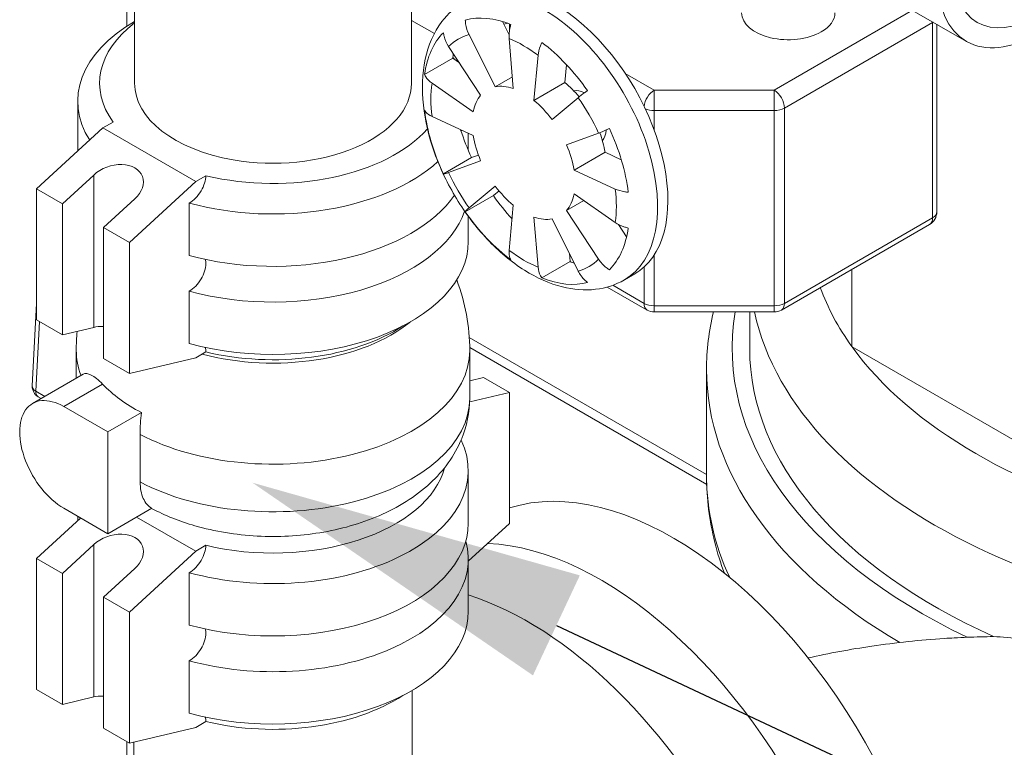
# Model space of a CAD drawing. Units: inches. Extents: x 166 to 496, y -20 to 235.
# Drawn here: x 228 to 236, y 109 to 115 of the extents above; entities that cross this region are included whole.
import ezdxf
from ezdxf import colors
from ezdxf.entities.mleader import LeaderData, LeaderLine
from ezdxf.math import Vec2, Vec3

# ---------------------------------------------------------------- set-up
doc = ezdxf.new("R2010")
doc.units = ezdxf.units.IN
doc.header["$MEASUREMENT"] = 0
doc.styles.get("Standard").update_dxf_attribs({"font": 'arial.ttf'})

msp = doc.modelspace()

# ---------------------------------------------------------------- linework, layer by layer
at = {"lineweight": 5, "extrusion": (5.55112e-17, 0.816497, 0.57735)}
for p, q in [((231.40841, 115.52466), (231.40841, 114.29812)), ((236.1679, 114.65776), (235.19562, 115.2191)), ((228.96579, 115.09012), (228.96579, 114.78542)), ((229.03341, 115.08742), (229.03341, 114.29812)), ((235.70622, 114.92431), (234.51909, 114.23893)), ((231.60456, 114.72401), (231.40841, 114.83726)), ((232.18835, 114.82716), (232.24577, 114.7128)), ((232.23371, 114.81207), (232.19994, 114.80408)), ((232.24854, 114.80652), (232.24854, 114.74462)), ((234.60748, 114.08583), (235.87776, 114.81923)), ((235.87776, 114.81923), (235.87776, 113.14541)), ((235.91437, 113.19644), (235.91437, 114.80413)), ((232.12683, 114.2685), (231.90259, 114.71508)), ((231.72719, 114.61381), (232.00183, 114.19633)), ((232.24649, 114.68101), (232.28212, 114.25311)), ((232.4589, 114.15105), (232.49454, 114.5378)), ((231.76185, 114.51316), (231.52036, 114.37374)), ((231.76185, 114.51316), (231.81991, 114.47287)), ((232.73818, 114.45732), (232.72407, 114.30414)), ((232.27378, 114.35334), (232.12683, 114.2685)), ((233.49128, 114.23893), (233.24189, 114.38291)), ((231.9375, 114.05414), (231.58474, 114.29895)), ((232.72407, 114.30414), (232.4589, 114.15105)), ((233.49128, 114.0647), (233.49128, 114.23893)), ((234.51909, 114.23893), (233.49128, 114.23893)), ((234.51909, 114.23893), (234.51909, 114.0647)), ((228.54591, 113.71655), (228.54591, 114.14503)), ((232.83844, 114.17477), (232.6142, 113.98711)), ((231.58474, 114.01253), (231.9375, 113.85002)), ((233.49128, 113.89444), (233.49128, 114.0647)), ((233.49128, 114.0647), (234.51909, 114.0647)), ((234.51909, 114.0647), (234.51909, 112.39088)), ((234.60748, 112.41202), (234.60748, 114.08583)), ((228.84944, 113.96559), (228.7625, 113.91539)), ((228.7625, 113.91539), (228.19328, 113.39283)), ((229.55799, 113.45611), (228.7625, 113.91539)), ((231.89591, 113.72372), (231.89591, 113.86918)), ((232.7392, 113.7706), (233.01383, 113.87097)), ((231.9238, 113.66123), (231.98221, 113.68258)), ((233.06869, 113.70724), (232.80352, 113.55414)), ((233.06869, 113.70724), (233.2084, 113.64287)), ((231.9238, 113.66123), (231.68231, 113.52181)), ((232.00183, 113.63356), (231.72719, 113.53319)), ((228.41425, 113.26526), (228.68295, 113.51193)), ((228.68295, 112.20617), (228.68295, 113.51193)), ((229.64494, 113.50631), (229.55799, 113.45611)), ((233.15628, 113.39163), (232.80352, 113.55414)), ((228.98877, 112.93355), (229.55799, 113.45611)), ((228.19328, 113.39283), (228.41425, 113.26526)), ((228.19328, 112.27015), (228.19328, 113.39283)), ((232.11177, 113.33564), (231.87029, 113.19622)), ((231.90259, 113.2294), (232.12683, 113.41705)), ((232.15947, 113.37556), (232.11177, 113.33564)), ((232.80352, 113.35002), (233.15628, 113.10521)), ((228.41425, 112.14257), (228.41425, 113.26526)), ((229.0365, 113.3078), (228.7678, 113.06113)), ((229.50303, 112.82221), (229.50303, 113.27129)), ((232.28212, 113.25311), (232.24649, 112.86636)), ((232.88615, 113.29268), (232.7392, 113.20784)), ((233.01383, 112.79035), (232.7392, 113.20784)), ((231.89591, 112.9407), (231.89591, 113.15834)), ((232.49454, 112.72315), (232.4589, 113.15105)), ((232.6142, 113.13567), (232.83844, 112.68908)), ((233.18345, 113.08869), (233.25377, 112.98178)), ((234.58159, 112.35479), (235.85187, 113.08819)), ((235.87776, 113.14541), (234.60748, 112.41202)), ((228.7678, 113.06113), (228.98877, 112.93355)), ((228.7678, 111.93845), (228.7678, 113.06113)), ((228.98877, 111.81087), (228.98877, 112.93355)), ((232.76273, 112.83985), (232.7686, 112.76942)), ((233.49128, 112.39088), (233.49128, 112.82795)), ((232.7686, 112.76942), (232.52712, 112.63)), ((233.32318, 112.66439), (233.23479, 112.61336)), ((233.40289, 112.72259), (233.40289, 112.41202)), ((235.18501, 112.70318), (235.18501, 112.04063)), ((229.50303, 112.06695), (229.50303, 112.51603)), ((233.08763, 112.55175), (233.42878, 112.35479)), ((233.40289, 112.41202), (233.13476, 112.56682)), ((228.15594, 111.70573), (228.19328, 112.41014)), ((234.51909, 112.39088), (233.49128, 112.39088)), ((233.49128, 112.33805), (233.49128, 112.39088)), ((233.49128, 112.33805), (234.51909, 112.33805)), ((234.30972, 112.02418), (234.30972, 112.33805)), ((234.51909, 112.39088), (234.51909, 112.33805)), ((228.18587, 111.65838), (228.21756, 112.25613)), ((228.19328, 112.27015), (228.41425, 112.14257)), ((228.41425, 112.14257), (228.68295, 112.20617)), ((231.90467, 112.12003), (233.93942, 110.94527)), ((228.53341, 111.7702), (228.53341, 112.00785)), ((229.55799, 111.94559), (229.64494, 111.99579)), ((233.94049, 110.86011), (231.90821, 112.03344)), ((231.90841, 111.5996), (231.90841, 112.00785)), ((235.18796, 112.03893), (235.18501, 112.04063)), ((237.83371, 110.51141), (235.18796, 112.03893)), ((228.7678, 111.93845), (228.98877, 111.81087)), ((228.98877, 111.81087), (229.55799, 111.94559)), ((233.93942, 111.84455), (233.93942, 110.93007)), ((228.59392, 111.80513), (228.15872, 111.55387)), ((231.90841, 111.74695), (232.02757, 111.77515)), ((232.02757, 111.77515), (232.24854, 111.64757)), ((228.2628, 111.61396), (228.18587, 111.65838)), ((228.75852, 111.71959), (228.42568, 111.52743)), ((232.24854, 111.64757), (231.90781, 111.56693)), ((232.24854, 111.64757), (232.24854, 110.52489)), ((228.23273, 111.5966), (228.20714, 111.61138)), ((228.42568, 111.52743), (228.80323, 111.30945)), ((229.09172, 111.47601), (228.80323, 111.30945)), ((228.80323, 111.30945), (228.80323, 110.43755)), ((229.08139, 111.28925), (229.08139, 110.881)), ((231.89591, 110.52795), (231.89591, 110.97702)), ((228.80323, 110.43755), (228.42568, 110.65552)), ((229.18011, 110.65514), (228.80323, 110.43755)), ((228.57103, 110.57161), (228.19328, 110.22483)), ((228.54591, 110.54855), (228.54591, 110.58611)), ((229.55799, 110.2881), (229.05119, 110.58071)), ((232.24854, 110.52489), (231.89591, 110.20117)), ((228.41425, 110.09725), (228.68295, 110.34392)), ((228.68295, 109.03816), (228.68295, 110.34392)), ((229.64494, 110.3383), (229.55799, 110.2881)), ((228.19328, 110.22483), (228.41425, 110.09725)), ((228.19328, 109.10214), (228.19328, 110.22483)), ((228.98877, 109.76555), (229.55799, 110.2881)), ((231.89591, 109.77269), (231.89591, 110.22176)), ((229.0365, 110.1398), (228.7678, 109.89312)), ((228.41425, 108.97457), (228.41425, 110.09725)), ((229.50303, 109.65421), (229.50303, 110.10328)), ((228.7678, 109.89312), (228.98877, 109.76555)), ((228.7678, 108.77044), (228.7678, 109.89312)), ((228.98877, 108.64286), (228.98877, 109.76555)), ((229.50303, 108.89895), (229.50303, 109.34802)), ((228.19328, 109.10214), (228.41425, 108.97457)), ((228.41425, 108.97457), (228.68295, 109.03816)), ((231.41341, 109.09358), (231.41341, 107.72124)), ((228.98877, 108.64286), (229.55799, 108.77759)), ((229.55799, 108.77759), (229.64494, 108.82778)), ((228.7678, 108.77044), (228.98877, 108.64286)), ((228.96579, 108.65613), (228.96579, 108.19548)), ((229.02841, 108.65224), (229.02841, 107.72124))]:
    msp.add_line(p, q, dxfattribs=at)
at = {"lineweight": 5}
for centre, radius, start, end in [((235.78937, 113.19644), 0.125, 300, 360), ((230.22091, 112.00785), 1.6875, 0, 20.991594), ((233.49128, 112.46305), 0.125, 240, 270), ((234.51909, 112.46305), 0.125, 270, 300), ((230.22091, 112.00785), 1.6875, 174.394449, 180), ((228.25848, 111.7003), 0.10268, 176.966003, 240)]:
    msp.add_arc(centre, radius, start, end, dxfattribs=at)
for major_axis in [(0.59375, 1.02841), (-0.5, -0.86603)]:
    msp.add_ellipse((236.76165, 115.68617), major_axis=major_axis, ratio=0.5773503, dxfattribs=at)
for centre, major_axis, ratio, start_param, end_param in [((232.63568, 113.85517), (0.6875, -1.19078), 0.5773503, 0, 3.1415927), ((232.3942, 113.71575), (-0.625, 1.08253), 0.5773503, 5.6487418, 6.1322307), ((232.54729, 113.80414), (0.6875, -1.19078), 0.5773503, 0, 2.3561945), ((234.64032, 114.90233), (-0.4, 0), 0.5773503, 0, 2.3561945), ((234.64032, 114.90233), (-0.4, 0), 0.5773503, 2.3561945, 3.1415927), ((230.22091, 114.14503), (-1.675, 0), 0.5773503, 5.5004047, 6.6357231), ((230.22091, 114.29812), (-1.4875, 0), 0.5773503, 5.6368883, 6.680785), ((235.78937, 114.87026), (0.0625, -0.10825), 0.5773503, 0.7853982, 0.8446175), ((235.78937, 114.87026), (0.125, 0), 0.5773503, 5.4977871, 5.5570065), ((232.3942, 113.71575), (-0.625, 1.08253), 0.5773503, 0.1509546, 0.6344435), ((232.37051, 113.70208), (0.5625, -0.97428), 0.5773503, 2.9850463, 3.298139), ((232.37051, 113.70208), (0.5625, -0.97428), 0.5773503, 2.1996482, 2.5127408), ((232.3942, 113.71575), (0.625, -1.08253), 0.5773503, 1.7217509, 2.2052399), ((232.63568, 113.85517), (-0.625, 1.08253), 0.5773503, 0.5926569, 0.6344435), ((230.22091, 114.14503), (-1.675, 0), 0.5773503, 3.5201296, 3.5423452), ((230.22091, 114.29812), (-1.1875, 0), 0.5773503, 0, 1.2788676), ((230.22091, 114.29812), (-1.1875, 0), 0.5773503, 1.2788676, 3.1415927), ((232.37051, 113.70208), (0.5625, -0.97428), 0.5773503, 3.7704445, 4.0835371), ((232.37051, 113.70208), (-0.3125, 0.54127), 0.5773503, 5.6991451, 6.0818274), ((232.63568, 113.85517), (0.3125, -0.54127), 0.5773503, 1.8582107, 2.1548366), ((232.37051, 113.70208), (-0.3125, 0.54127), 0.5773503, 0.2013579, 0.5840402), ((232.90084, 114.00827), (0.125, -0.21651), 0.5773503, 2.4023511, 2.9638821), ((233.49128, 114.13687), (-0.0625, -0.10825), 0.5773503, 3.9269908, 5.36152), ((234.51909, 114.13687), (-0.0625, 0.10825), 0.5773503, 3.9269908, 5.4977871), ((232.37051, 113.70208), (-0.3125, 0.54127), 0.5773503, 4.9137469, 5.2964292), ((232.37051, 113.70208), (0.5625, -0.97428), 0.5773503, 1.41425, 1.7273427), ((232.3942, 113.71575), (-0.625, 1.08253), 0.5773503, 0.9363528, 1.4198417), ((233.49128, 114.13687), (0.125, 0), 0.5773503, 4.0366886, 4.712389), ((234.51909, 114.13687), (0.125, 0), 0.5773503, 4.712389, 5.4977871), ((230.22091, 114.29812), (-1.4875, 0), 0.5773503, 1.1731966, 2.6692864), ((232.63568, 113.85517), (0.625, -1.08253), 0.5773503, 4.3519036, 4.5614344), ((230.22091, 114.14503), (-1.675, 0), 0.5773503, 2.8704489, 2.8804444), ((232.37051, 113.70208), (0.3125, -0.54127), 0.5773503, 4.1283487, 4.5110311), ((232.63568, 113.85517), (0.3125, -0.54127), 0.5773503, 0.9867561, 1.2833819), ((232.90084, 114.00827), (0.125, -0.21651), 0.5773503, 0.1777106, 0.7392416), ((232.3942, 113.71575), (0.625, -1.08253), 0.5773503, 0.9363528, 1.4198417), ((232.37051, 113.70208), (-0.3125, 0.54127), 0.5773503, 4.1283487, 4.5110311), ((228.85973, 113.40987), (0.24233, 0.08722), 0.7044954, 5.2494572, 8.3910499), ((230.22091, 114.14503), (-1.675, 0), 0.5773503, 1.1278748, 2.5762367), ((232.37051, 113.70208), (0.5625, -0.97428), 0.5773503, 4.5558427, 4.8689353), ((230.22091, 113.69596), (-1.675, 0), 0.5773503, 1.1278748, 2.7632066), ((232.63568, 113.85517), (0.625, -1.08253), 0.5773503, 4.8633436, 5.0728743), ((232.37051, 113.70208), (0.3125, -0.54127), 0.5773503, 4.9137469, 5.2964292), ((232.37051, 113.70208), (0.3125, -0.54127), 0.5773503, 0.2013579, 0.5840402), ((232.37051, 113.70208), (0.5625, -0.97428), 0.5773503, 0.6288518, 0.9419445), ((230.22091, 113.38977), (-1.675, 0), 0.5773503, 1.1278748, 2.9470024), ((232.3942, 113.71575), (-0.625, 1.08253), 0.5773503, 1.7217509, 2.2052399), ((235.78937, 113.19644), (0.125, 0), 0.5773503, 5.4977871, 6.2831853), ((232.37051, 113.70208), (0.3125, -0.54127), 0.5773503, 5.6991451, 6.0818274), ((235.78937, 113.19644), (0.0625, -0.10825), 0.5773503, 0, 0.7853982), ((232.3942, 113.71575), (0.625, -1.08253), 0.5773503, 0.1509546, 0.6344435), ((230.22091, 112.9407), (-1.675, 0), 0.5773503, 1.1278748, 3.1415927), ((232.37051, 113.70208), (0.5625, -0.97428), 0.5773503, 5.3412408, 5.6543335), ((232.63568, 113.85517), (0.625, -1.08253), 0.5773503, 5.6487418, 5.6905284), ((232.37051, 113.70208), (0.5625, -0.97428), 0.5773503, 6.126639, 6.4397316), ((239.72442, 112.72228), (-5.4147, 0), 0.5773503, 0.1232213, 3.1415927), ((232.3942, 113.71575), (0.625, -1.08253), 0.5773503, 5.6487418, 6.1322307), ((239.72442, 113.13053), (-4.9147, 0), 0.5773503, 0.2070822, 0.3933246), ((233.49128, 112.46305), (-0.125, 0), 0.5773503, 0.7853982, 1.5707963), ((233.49128, 112.46305), (-0.0625, -0.10825), 0.5773503, 5.4977871, 6.2831853), ((234.51909, 112.46305), (-0.125, 0), 0.5773503, 1.5707963, 2.3561945), ((234.51909, 112.46305), (0.0625, -0.10825), 0.5773503, 0, 0.7853982), ((239.72442, 112.02418), (5.565, 0), 0.5773503, 3.0437487, 4.0208338), ((230.22091, 112.72954), (1.4375, 0), 0.5773503, 4.2758564, 5.6696027), ((228.85973, 112.10411), (0.24921, -0.05054), 0.3934227, 2.0269483, 2.4358168), ((230.22091, 112.7876), (-1.4875, 0), 0.5773503, 1.1731966, 2.4173862), ((230.22091, 112.00785), (-1.6875, 0), 0.5773503, 0, 0.2213352), ((230.22091, 112.00785), (-1.6875, 0), 0.5773503, 0.8294653, 3.1415927), ((239.72442, 112.02418), (5.4147, 0), 0.5773503, 3.1415927, 4.0517138), ((239.72442, 113.13053), (-4.9147, 0), 0.5773503, 0.3948898, 1.1759066), ((239.72442, 111.84455), (5.785, 0), 0.5773503, 3.1415927, 3.9176594), ((228.42568, 111.09148), (-0.26696, 0.4624), 0.5773503, 5.4977871, 8.6393798), ((228.25848, 111.7003), (-0.10253, 0.00543), 0.6105606, 0, 0.8168682), ((228.25848, 111.7003), (-0.05134, -0.08892), 0.5773503, 5.4977871, 6.2831853), ((230.22091, 112.18865), (1.67291, 0), 0.5773503, 3.6486876, 3.9714426), ((230.22091, 111.5996), (-1.6875, 0), 0.5773503, 0.8294653, 3.1415927), ((230.27347, 111.9775), (-0.84293, -1.46), 0.5773503, 5.3660621, 5.4977871), ((230.22091, 110.97702), (-1.675, 0), 0.5773503, 1.1278748, 3.4154695), ((230.22091, 111.13012), (-1.4875, 0), 0.5773503, 1.1731966, 2.9931338), ((233.65391, 107.74778), (1.625, -2.81458), 0.5773503, 0, 3.0141981), ((239.72442, 110.93007), (5.785, 0), 0.5773503, 3.1415927, 3.4044288), ((230.22091, 110.52795), (-1.675, 0), 0.5773503, 1.1278748, 3.1415927), ((228.85973, 110.24186), (0.24233, 0.08722), 0.7044954, 5.2494572, 8.3910499), ((230.22091, 110.22176), (-1.675, 0), 0.5773503, 1.1278748, 3.3005689), ((233.03166, 107.38852), (1.625, -2.81458), 0.5773503, 0, 2.7915075), ((233.03166, 107.38852), (-1.625, 2.81458), 0.5773503, 3.1415927, 5.9331001), ((232.4094, 107.02926), (-1.625, 2.81458), 0.5773503, 2.3561945, 5.7231333), ((230.22091, 109.77269), (-1.675, 0), 0.5773503, 1.1278748, 3.1415927), ((236.51769, 106.86596), (-4.66041, 0), 0.5773503, 4.7372825, 4.7858973), ((228.85973, 108.9361), (0.24921, -0.05054), 0.3934227, 2.0269483, 2.4358168), ((230.22091, 109.6196), (-1.4875, 0), 0.5773503, 1.1731966, 2.4173862)]:
    msp.add_ellipse(centre, major_axis=major_axis, ratio=ratio, start_param=start_param, end_param=end_param, dxfattribs=at)
for points, knots in [([(233.23479, 112.61336), (233.15907, 112.56964), (233.07425, 112.54248), (232.89326, 112.52082), (232.7971, 112.52925), (232.59124, 112.58069), (232.48223, 112.6302), (232.26495, 112.76696), (232.15749, 112.85748), (231.9608, 113.06589), (231.87158, 113.18368), (231.71873, 113.43452), (231.65493, 113.56738), (231.55795, 113.83811), (231.5249, 113.97595), (231.4955, 114.24665), (231.49935, 114.37959), (231.55175, 114.6219), (231.59819, 114.73296), (231.72142, 114.89433), (231.78597, 114.95231), (231.85979, 114.99493)], [0.7853982, 0.7853982, 0.7853982, 0.7853982, 1.0276983, 1.0276983, 1.2944494, 1.2944494, 1.6158193, 1.6158193, 1.9664357, 1.9664357, 2.315222, 2.315222, 2.6609271, 2.6609271, 3.0085884, 3.0085884, 3.3600546, 3.3600546, 3.6907683, 3.6907683, 3.9269908, 3.9269908, 3.9269908, 3.9269908]), ([(231.90259, 114.71508), (231.88877, 114.7426), (231.87761, 114.77795), (231.87171, 114.8184), (231.87068, 114.82926), (231.87029, 114.84024)], [1.11168072, 1.11168072, 1.11168072, 1.11168072, 1.20438739, 1.20438739, 1.23564292, 1.23564292, 1.23564292, 1.23564292]), ([(232.26128, 114.80151), (232.25799, 114.79089), (232.25527, 114.78041), (232.24681, 114.74137), (232.24429, 114.70738), (232.24649, 114.68101)], [0.24652201, 0.24652201, 0.24652201, 0.24652201, 0.27777754, 0.27777754, 0.37048421, 0.37048421, 0.37048421, 0.37048421]), ([(231.68231, 114.73171), (231.68368, 114.7213), (231.68571, 114.71104), (231.69544, 114.6728), (231.71026, 114.63955), (231.72719, 114.61381)], [0.24652069, 0.24652069, 0.24652069, 0.24652069, 0.2777476, 0.2777476, 0.37048421, 0.37048421, 0.37048421, 0.37048421]), ([(232.49454, 114.5378), (232.49673, 114.56165), (232.50443, 114.59266), (232.51832, 114.62856), (232.52245, 114.63822), (232.52712, 114.64803)], [1.11168071, 1.11168071, 1.11168071, 1.11168071, 1.20441732, 1.20441732, 1.23564423, 1.23564423, 1.23564423, 1.23564423]), ([(231.58474, 114.29895), (231.563, 114.31405), (231.54251, 114.33476), (231.52683, 114.35985), (231.52325, 114.36669), (231.52036, 114.37374)], [1.11168071, 1.11168071, 1.11168071, 1.11168071, 1.20441732, 1.20441732, 1.23564423, 1.23564423, 1.23564423, 1.23564423]), ([(232.9181, 114.23529), (232.90977, 114.22935), (232.90189, 114.22364), (232.87364, 114.2029), (232.85226, 114.18634), (232.83844, 114.17477)], [0.24652069, 0.24652069, 0.24652069, 0.24652069, 0.2777476, 0.2777476, 0.37048421, 0.37048421, 0.37048421, 0.37048421]), ([(231.52036, 114.06678), (231.52325, 114.06133), (231.52683, 114.05612), (231.54251, 114.0373), (231.563, 114.02255), (231.58474, 114.01253)], [0.24652069, 0.24652069, 0.24652069, 0.24652069, 0.2777476, 0.2777476, 0.37048421, 0.37048421, 0.37048421, 0.37048421]), ([(233.01383, 113.87097), (233.03076, 113.87716), (233.0558, 113.88739), (233.08789, 113.90149), (233.09677, 113.90546), (233.10608, 113.9097)], [1.11168071, 1.11168071, 1.11168071, 1.11168071, 1.20441732, 1.20441732, 1.23564423, 1.23564423, 1.23564423, 1.23564423]), ([(229.50303, 113.27129), (229.5208, 113.28154), (229.54174, 113.29825), (229.57436, 113.33206), (229.59192, 113.35507), (229.61647, 113.39635), (229.628, 113.42182), (229.64098, 113.46388), (229.64494, 113.48784), (229.64494, 113.50631)], [0.285485, 0.285485, 0.285485, 0.285485, 0.36086178, 0.36086178, 0.43440037, 0.43440037, 0.50497957, 0.50497957, 0.57281816, 0.57281816, 0.57281816, 0.57281816]), ([(231.72719, 113.53319), (231.71026, 113.527), (231.69544, 113.52267), (231.68571, 113.52148), (231.68368, 113.52146), (231.68231, 113.52181)], [1.11168071, 1.11168071, 1.11168071, 1.11168071, 1.20441732, 1.20441732, 1.23564423, 1.23564423, 1.23564423, 1.23564423]), ([(233.26803, 113.36473), (233.2572, 113.36559), (233.24677, 113.36684), (233.20873, 113.37277), (233.17803, 113.38161), (233.15628, 113.39163)], [0.24652069, 0.24652069, 0.24652069, 0.24652069, 0.2777476, 0.2777476, 0.37048421, 0.37048421, 0.37048421, 0.37048421]), ([(231.87029, 113.19622), (231.87068, 113.19757), (231.8717, 113.19932), (231.8776, 113.20716), (231.88876, 113.21783), (231.90259, 113.2294)], [0.24652069, 0.24652069, 0.24652069, 0.24652069, 0.2777476, 0.2777476, 0.37048421, 0.37048421, 0.37048421, 0.37048421]), ([(233.15628, 113.10521), (233.17802, 113.09012), (233.20872, 113.07531), (233.24675, 113.06312), (233.25719, 113.06023), (233.26803, 113.05776)], [1.11168072, 1.11168072, 1.11168072, 1.11168072, 1.20438739, 1.20438739, 1.23564292, 1.23564292, 1.23564292, 1.23564292]), ([(232.24649, 112.86636), (232.24429, 112.84252), (232.24682, 112.8174), (232.25528, 112.79441), (232.25799, 112.7887), (232.26128, 112.78348)], [1.11168072, 1.11168072, 1.11168072, 1.11168072, 1.20441733, 1.20441733, 1.23564423, 1.23564423, 1.23564423, 1.23564423]), ([(229.50303, 112.51603), (229.5208, 112.52628), (229.54174, 112.54299), (229.57436, 112.5768), (229.59192, 112.59981), (229.61647, 112.64109), (229.628, 112.66656), (229.64098, 112.70862), (229.64494, 112.73259), (229.64494, 112.76401), (229.64298, 112.77744), (229.63962, 112.78888)], [0.285485, 0.285485, 0.285485, 0.285485, 0.36086178, 0.36086178, 0.43440037, 0.43440037, 0.50497957, 0.50497957, 0.57281816, 0.57281816, 0.62045766, 0.62045766, 0.62045766, 0.62045766]), ([(233.10608, 112.6998), (233.09676, 112.70562), (233.08787, 112.71194), (233.05579, 112.73728), (233.03076, 112.76462), (233.01383, 112.79035)], [0.24652201, 0.24652201, 0.24652201, 0.24652201, 0.27777754, 0.27777754, 0.37048421, 0.37048421, 0.37048421, 0.37048421]), ([(232.52712, 112.63), (232.52245, 112.63602), (232.51832, 112.64254), (232.50443, 112.66867), (232.49673, 112.69677), (232.49454, 112.72315)], [0.24652069, 0.24652069, 0.24652069, 0.24652069, 0.2777476, 0.2777476, 0.37048421, 0.37048421, 0.37048421, 0.37048421]), ([(232.83844, 112.68908), (232.85226, 112.66155), (232.87364, 112.6321), (232.90189, 112.60454), (232.90977, 112.59765), (232.9181, 112.59127)], [1.11168071, 1.11168071, 1.11168071, 1.11168071, 1.20441732, 1.20441732, 1.23564423, 1.23564423, 1.23564423, 1.23564423]), ([(228.75852, 111.71959), (228.72402, 111.75544), (228.68982, 111.78319), (228.63261, 111.81244), (228.60956, 111.81415), (228.59392, 111.80513)], [2.48020583, 2.48020583, 2.48020583, 2.48020583, 2.69330432, 2.69330432, 2.90500569, 2.90500569, 2.90500569, 2.90500569]), ([(229.17968, 110.65489), (229.29625, 110.59271), (229.42097, 110.5436), (229.72212, 110.45662), (229.90251, 110.42736), (230.26462, 110.40803), (230.44618, 110.41745), (230.79946, 110.47478), (230.97108, 110.52274), (231.29156, 110.66118), (231.44086, 110.75178), (231.68102, 110.97454), (231.77751, 111.10167), (231.88334, 111.35997), (231.90841, 111.47946), (231.90841, 111.5996)], [6.3226723, 6.3226723, 6.3226723, 6.3226723, 6.6047637, 6.6047637, 6.9763593, 6.9763593, 7.3425776, 7.3425776, 7.710944, 7.710944, 8.0826084, 8.0826084, 8.4070942, 8.4070942, 8.6393798, 8.6393798, 8.6393798, 8.6393798]), ([(233.93942, 110.93007), (233.93942, 110.73958), (233.96334, 110.54916), (234.03226, 110.27428), (234.05975, 110.18629), (234.09212, 110.0997)], [5.49778714, 5.49778714, 5.49778714, 5.49778714, 5.64155317, 5.64155317, 5.71039293, 5.71039293, 5.71039293, 5.71039293]), ([(229.08139, 110.881), (229.08139, 110.85582), (229.08354, 110.82956), (229.09282, 110.78106), (229.09996, 110.75882), (229.11666, 110.72193), (229.12777, 110.70388), (229.15282, 110.67507), (229.16633, 110.66373), (229.18011, 110.65514)], [0, 0, 0, 0, 0.09252381, 0.09252381, 0.18504762, 0.18504762, 0.27761741, 0.27761741, 0.36043136, 0.36043136, 0.36043136, 0.36043136]), ([(229.50303, 110.10328), (229.5208, 110.11354), (229.54174, 110.13024), (229.57436, 110.16405), (229.59192, 110.18706), (229.61647, 110.22834), (229.628, 110.25382), (229.64098, 110.29587), (229.64494, 110.31984), (229.64494, 110.3383)], [0.285485, 0.285485, 0.285485, 0.285485, 0.36086178, 0.36086178, 0.43440037, 0.43440037, 0.50497957, 0.50497957, 0.57281816, 0.57281816, 0.57281816, 0.57281816]), ([(229.50303, 109.34802), (229.5208, 109.35828), (229.54174, 109.37498), (229.57436, 109.40879), (229.59192, 109.4318), (229.61647, 109.47308), (229.628, 109.49856), (229.64098, 109.54061), (229.64494, 109.56458), (229.64494, 109.59601), (229.64298, 109.60943), (229.63962, 109.62087)], [0.285485, 0.285485, 0.285485, 0.285485, 0.36086178, 0.36086178, 0.43440037, 0.43440037, 0.50497957, 0.50497957, 0.57281816, 0.57281816, 0.62045766, 0.62045766, 0.62045766, 0.62045766]), ([(235.98077, 109.53988), (235.77155, 109.526), (235.5635, 109.50398), (235.17316, 109.44677), (234.9904, 109.41313), (234.8106, 109.37295)], [4.04142121, 4.04142121, 4.04142121, 4.04142121, 4.17561477, 4.17561477, 4.29625696, 4.29625696, 4.29625696, 4.29625696]), ([(235.98077, 109.53987), (236.0086, 109.54172), (236.03607, 109.54321), (236.10289, 109.54642), (236.14144, 109.54794), (236.17542, 109.54939)], [-0.85541769, -0.85541769, -0.85541769, -0.85541769, -0.75131018, -0.75131018, -0.59174567, -0.59174567, -0.59174567, -0.59174567]), ([(236.40169, 109.55582), (236.54625, 109.55209), (236.72589, 109.51902), (237.12285, 109.41877), (237.28451, 109.37411), (237.57392, 109.30042), (237.70107, 109.26996), (237.85392, 109.23711), (237.87755, 109.23213), (237.90123, 109.22724)], [0.0001682, 0.0001682, 0.0001682, 0.0001682, 0.5935186, 0.5935186, 0.9714053, 0.9714053, 1.2562015, 1.2562015, 1.308131, 1.308131, 1.308131, 1.308131])]:
    msp.add_open_spline(points, degree=3, knots=knots, dxfattribs=at)
for points in [[(233.93942, 111.84455), (233.93942, 112.0099), (233.95927, 112.17522), (233.99844, 112.33805)], [(229.64494, 111.99579), (229.64494, 112.00875), (229.64298, 112.02218), (229.63962, 112.03362)], [(229.64494, 108.82778), (229.64494, 108.84075), (229.64298, 108.85417), (229.63962, 108.86561)]]:
    msp.add_open_spline(points, degree=3, dxfattribs=at)

# ---------------------------------------------------------------- leaders
ml = msp.add_multileader_mtext('Standard', dxfattribs=at)
ml.set_content('7', color=256)
ml.set_leader_properties(color=1, linetype='ByLayer', lineweight=-1)
ml.build(insert=Vec2(0, 0))
ml.multileader.update_dxf_attribs({"dogleg_length": 0.36, "arrow_head_size": 2.88, "scale": 16})
ctx = ml.context
ctx.base_point, ctx.scale, ctx.char_height, ctx.arrow_head_size, ctx.landing_gap_size, ctx.plane_origin = Vec3(263.26767, 97.99108), 16, 2.88, 2.88, 1.44, Vec3(230.04413, 110.87496)
notes = []
notes.append((ctx, [(0, (1, 1, 0), (257.50767, 97.99108), (1, 0), 5.76, [(0, [(230.04413, 110.87496)], 0, [])])]))
ctx.mtext.insert, ctx.mtext.flow_direction = Vec3(264.70767, 99.71908), 5
for ctx, leaders in notes:
    for number, flags, end, landing, length, lines in leaders:
        leader = LeaderData()
        leader.index, (leader.has_last_leader_line, leader.has_dogleg_vector, leader.attachment_direction) = number, flags
        leader.last_leader_point, leader.dogleg_vector, leader.dogleg_length = Vec3(end), Vec3(landing), length
        for number, points, colour, breaks in lines:
            line = LeaderLine()
            line.index, line.vertices, line.color, line.breaks = number, Vec3.list(points), colors.encode_raw_color(colour), breaks
            leader.lines.append(line)
        ctx.leaders.append(leader)

doc.saveas('drawing.dxf')
